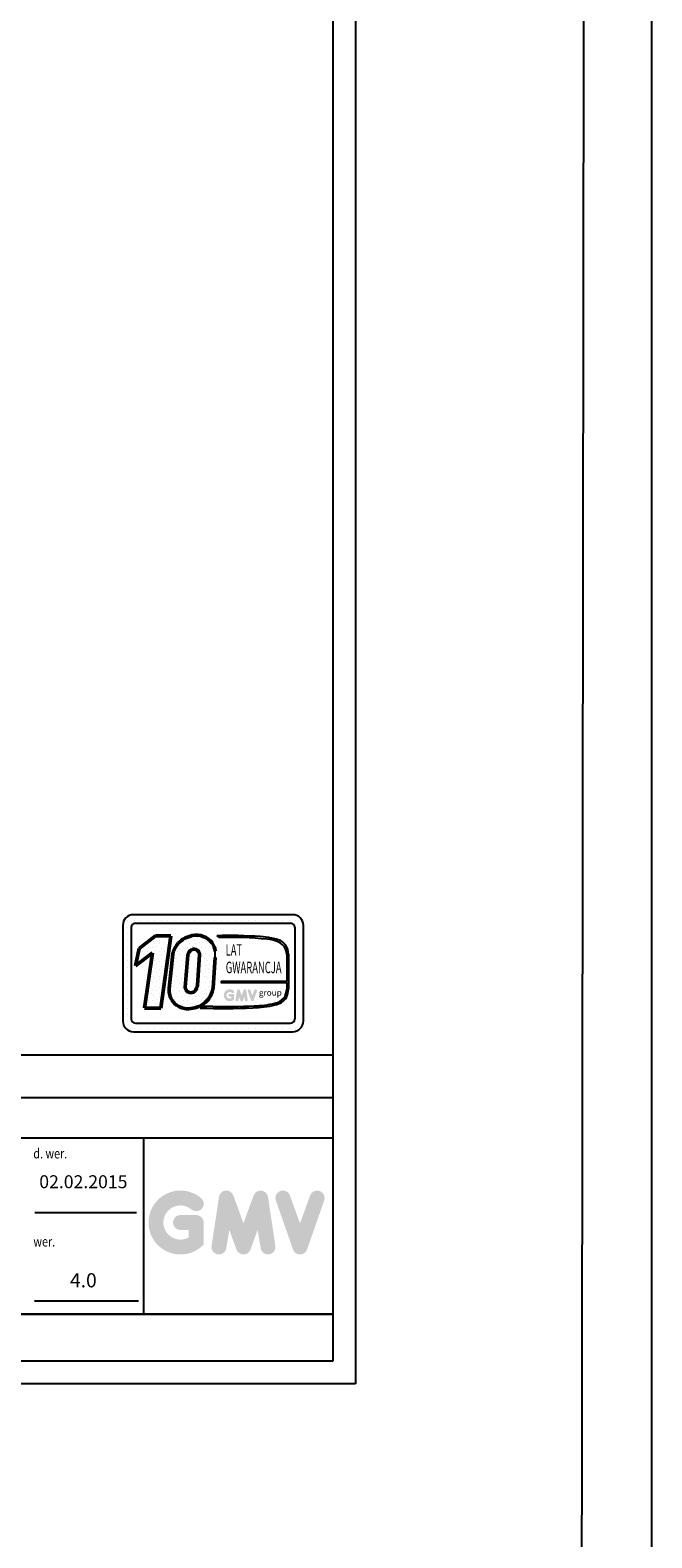
# Model space of a CAD drawing. Units: inches. Extents: x 3 to 35587, y 3 to 53743.
# Drawn here: x 31335 to 35587, y 17850 to 28152 of the extents above; entities that cross this region are included whole.
import ezdxf
from ezdxf.enums import TextEntityAlignment as Align

# ---------------------------------------------------------------- set-up
doc = ezdxf.new("R2010")
doc.units = ezdxf.units.IN
doc.header["$MEASUREMENT"] = 0
doc.linetypes.add('CONTINUA', pattern=[0])
for name, color, linetype in [('CARTIGLIO', 7, 'CONTINUA'), ('TESTO', 2, 'Continuous'), ('VANO', 7, 'Continuous'), ('Wymiarowanie', 1, 'Continuous')]:
    doc.layers.add(name, color=color, linetype=linetype)
doc.layers.add('QUOTE', color=1, linetype='Continuous', lineweight=15)
doc.styles.add('GMV', font='verdana.TTF')
doc.styles.add('QUOTE', font='romans.shx', dxfattribs={"width": 0.8})
pattern_1 = [(0, (31815.27, 21201.1), (0, 121.095), [0, -121.095]), (0, (31854.02, 21203.52), (0, 121.095), [0, -121.095]), (0, (31832.22, 21230.17), (0, 121.095), [0, -121.095]), (0, (31858.86, 21249.54), (0, 121.095), [0, -121.095]), (0, (31827.38, 21256.81), (0, 121.095), [0, -121.095]), (0, (31837.07, 21285.87), (0, 121.095), [0, -121.095]), (0, (31820.11, 21307.67), (0, 121.095), [0, -121.095]), (0, (31858.86, 21305.24), (0, 121.095), [0, -121.095]), (0, (31887.93, 21310.09), (0, 121.095), [0, -121.095]), (0, (31902.46, 21281.03), (0, 121.095), [0, -121.095]), (0, (31926.68, 21278.6), (0, 121.095), [0, -121.095]), (0, (31926.68, 21235.01), (0, 121.095), [0, -121.095]), (0, (31904.88, 21220.48), (0, 121.095), [0, -121.095]), (0, (31870.97, 21227.74), (0, 121.095), [0, -121.095]), (0, (31892.77, 21249.54), (0, 121.095), [0, -121.095]), (0, (31870.97, 21271.34), (0, 121.095), [0, -121.095]), (0, (31921.83, 21203.52), (0, 121.095), [0, -121.095])]

msp = doc.modelspace()

# ---------------------------------------------------------------- hatches: boundary and pattern name
h = msp.add_hatch()
h.set_pattern_fill('DOTS2', color=256, scale=121.09467, style=0)
h.set_pattern_definition(pattern_1)
h.paths.add_polyline_path([(32116.46824, 21470.2909), (32228.41558, 21470.2909), (32296.07474, 21964.84873), (32192.27988, 21964.84873), (32079.76942, 21877.69274), (32056.01173, 21759.66452), (32170.8417, 21848.63008)])
h = msp.add_hatch()
h.set_pattern_fill('DOTS2', color=256, scale=121.09467, style=0)
h.set_pattern_definition(pattern_1)
h.paths.add_polyline_path([(32579.58345, 21915.01615, 0.2931262297), (32443.99923, 21964.90051, 0.1581829566), (32348.21669, 21914.00213, 0.1106407523), (32310.63786, 21841.27466), (32285.89566, 21604.93742, 0.4930046839), (32432.92192, 21467.28968, 0.3493587254), (32587.44201, 21608.71832), (32599.54709, 21815.78355, 0.0717377161), (32599.96069, 21859.41273, 0.1135880489)])
h.paths.add_polyline_path([(32493.74381, 21833.70949), (32479.05277, 21627.4137, -0.1291997499), (32461.25619, 21586.23001, -0.6685621845), (32395.38621, 21613.47334), (32413.4847, 21832.30865, -0.6779291205)], flags=16)
h = msp.add_hatch()
h.set_pattern_fill('DOTS2', color=256, scale=60.547335, style=0)
h.set_pattern_definition([(0, (31812.85, 21199.89), (0, 60.5473), [0, -60.5473]), (0, (31832.224, 21201.1), (0, 60.5473), [0, -60.5473]), (0, (31821.326, 21214.423), (0, 60.5473), [0, -60.5473]), (0, (31834.646, 21224.11), (0, 60.5473), [0, -60.5473]), (0, (31818.904, 21227.744), (0, 60.5473), [0, -60.5473]), (0, (31823.75, 21242.275), (0, 60.5473), [0, -60.5473]), (0, (31815.27, 21253.174), (0, 60.5473), [0, -60.5473]), (0, (31834.646, 21251.96), (0, 60.5473), [0, -60.5473]), (0, (31849.18, 21254.384), (0, 60.5473), [0, -60.5473]), (0, (31856.44, 21239.853), (0, 60.5473), [0, -60.5473]), (0, (31868.55, 21238.64), (0, 60.5473), [0, -60.5473]), (0, (31868.55, 21216.845), (0, 60.5473), [0, -60.5473]), (0, (31857.654, 21209.58), (0, 60.5473), [0, -60.5473]), (0, (31840.7, 21213.21), (0, 60.5473), [0, -60.5473]), (0, (31851.6, 21224.11), (0, 60.5473), [0, -60.5473]), (0, (31840.7, 21235.01), (0, 60.5473), [0, -60.5473]), (0, (31866.13, 21201.1), (0, 60.5473), [0, -60.5473])])
h.paths.add_polyline_path([(33008.91363, 21503.44261, -0.0522625924), (32865.88157, 21485.41026, -0.0157616884), (32583.44221, 21481.82263, 0.0027296492), (32519.69237, 21481.98648), (32498.69367, 21470.14047, 0.0208455704), (32857.51426, 21472.23056, 0.0412098112), (33011.25875, 21491.18289, 0.2076152963), (33087.68441, 21543.12601, 0.0987016061), (33101.43623, 21598.33269), (33101.43623, 21837.57648, 0.3290611992), (33030.7138, 21937.37468, 0.0336253704), (32987.04916, 21948.40383, 0.0275145385), (32907.54991, 21958.12151, 0.0266431036), (32611.77156, 21964.11423), (32628.03086, 21951.43748, -0.0368992387), (32955.68168, 21940.34042, -0.0829702551), (33035.96478, 21920.33981, -0.2849406718), (33089.35834, 21836.13176), (33089.35834, 21651.86601), (32640.37541, 21651.86601), (32638.41063, 21644.23376), (33089.35834, 21644.23376), (33089.35834, 21600.34443, -0.1642502171), (33069.09979, 21537.94749, -0.1661498076)])
h = msp.add_hatch(color=256)
h.paths.add_polyline_path([(32730.06922, 21528.94079), (32730.06922, 21557.32356, 0.4287573781), (32719.99921, 21566.90802, 0.0001472212), (32719.99356, 21566.91973), (32700.11768, 21566.91973, 1), (32700.11768, 21547.7274), (32710.87689, 21547.7274), (32710.87689, 21538.05244, -1.9042134634), (32714.30476, 21574.23107), (32714.30476, 21574.23106, 1), (32726.64135, 21588.93324, 2.3147547561)])
h.paths.add_polyline_path([(32740.2654, 21527.09378, 0.9912278492), (32759.21434, 21524.05171), (32763.22953, 21547.7274), (32772.47299, 21522.36974, 0.6998439001), (32790.50467, 21522.36974), (32799.74812, 21547.7274), (32803.76331, 21524.05171, 0.9912278492), (32822.71226, 21527.09378), (32813.1161, 21590.42846, 0.7764552148), (32794.61499, 21592.28453), (32781.48883, 21556.36395), (32768.36267, 21592.28453, 0.7764552148), (32749.86156, 21590.42846)])
h.paths.add_polyline_path([(32841.39984, 21592.28453, 0.9927481584), (32823.32639, 21585.82882), (32823.3264, 21585.82878, 0.0003132327), (32823.33037, 21585.81743, -0.0001907072), (32823.32795, 21585.82434), (32845.46734, 21522.48966, 0.7097744405), (32863.58465, 21522.48966), (32885.72405, 21585.82434, 0.9932437394), (32867.6505, 21592.27999, -0.0001260312), (32867.65216, 21592.28453), (32854.526, 21556.36395)])
at = {"layer": 'QUOTE'}
h = msp.add_hatch(color=256, dxfattribs=at)
h.paths.add_polyline_path([(32521.56849, 19854.39125), (32521.56849, 20004.71034, 0.4287573781), (32468.23632, 20055.47094, 0.0001472212), (32468.20641, 20055.53294), (32362.94105, 20055.53294, 1), (32362.94105, 19953.88774), (32419.9233, 19953.88774), (32419.9233, 19902.64783, -1.9042134634), (32438.07776, 20094.25479), (32438.07777, 20094.25478, 1), (32503.41403, 20172.11952, 2.3147547561)])
h.paths.add_polyline_path([(32575.56883, 19844.60927, 0.9912278492), (32675.92506, 19828.49803), (32697.19006, 19953.88774), (32746.14465, 19819.59011, 0.6998439001), (32841.64291, 19819.59011), (32890.5975, 19953.88774), (32911.8625, 19828.49803, 0.9912278492), (33012.21872, 19844.60927), (32961.39613, 20180.03841, 0.7764552148), (32863.41172, 20189.86843), (32793.89378, 19999.62808), (32724.37583, 20189.86843, 0.7764552148), (32626.39143, 20180.03841)])
h.paths.add_polyline_path([(33111.1907, 20189.86843, 0.9927481584), (33015.47123, 20155.67807), (33015.47129, 20155.67788, 0.0003132327), (33015.49232, 20155.61778, -0.0001907072), (33015.47951, 20155.65437), (33132.73277, 19820.22523, 0.7097744405), (33228.68453, 19820.22523), (33345.93779, 20155.65437, 0.9932437394), (33250.21781, 20189.84436, -0.0001260312), (33250.22659, 20189.86843), (33180.70865, 19999.62808)])

# ---------------------------------------------------------------- linework, layer by layer
for p, q in [((31977.21123, 22069.26856), (31977.21123, 22069.26856)), ((31999.23064, 22069.26856), (31999.23064, 22069.26856)), ((33131.03964, 22107.85672), (32041.18761, 22107.85672)), ((32045.36771, 22069.26856), (32045.36771, 22069.26856)), ((32055.71897, 22049.73127), (33116.50828, 22049.73127)), ((32091.50478, 22069.26856), (32091.50478, 22069.26856)), ((32137.64185, 22069.26856), (32137.64185, 22069.26856)), ((32183.77892, 22069.26856), (32183.77892, 22069.26856)), ((32229.91599, 22069.26856), (32229.91599, 22069.26856)), ((32276.05306, 22069.26856), (32276.05306, 22069.26856)), ((32322.19013, 22069.26856), (32322.19013, 22069.26856)), ((32368.3272, 22069.26856), (32368.3272, 22069.26856)), ((32414.46426, 22069.26856), (32414.46426, 22069.26856)), ((32460.60133, 22069.26856), (32460.60133, 22069.26856)), ((32506.7384, 22069.26856), (32506.7384, 22069.26856)), ((32552.87547, 22069.26856), (32552.87547, 22069.26856)), ((32599.01254, 22069.26856), (32599.01254, 22069.26856)), ((32645.14961, 22069.26856), (32645.14961, 22069.26856)), ((32691.28668, 22069.26856), (32691.28668, 22069.26856)), ((32737.42375, 22069.26856), (32737.42375, 22069.26856)), ((32783.56082, 22069.26856), (32783.56082, 22069.26856)), ((32829.69789, 22069.26856), (32829.69789, 22069.26856)), ((32875.83496, 22069.26856), (32875.83496, 22069.26856)), ((32921.97203, 22069.26856), (32921.97203, 22069.26856)), ((32968.1091, 22069.26856), (32968.1091, 22069.26856)), ((33014.24617, 22069.26856), (33014.24617, 22069.26856)), ((33060.38324, 22069.26856), (33060.38324, 22069.26856)), ((33106.5203, 22069.26856), (33106.5203, 22069.26856)), ((33152.65737, 22069.26856), (33152.65737, 22069.26856)), ((31968.5308, 22035.19991), (31968.5308, 21381.28869)), ((31968.5308, 22023.13149), (31968.5308, 22023.13149)), ((31968.5308, 21976.99442), (31968.5308, 21976.99442)), ((31999.23064, 22023.13149), (31999.23064, 22023.13149)), ((31999.23064, 21976.99442), (31999.23064, 21976.99442)), ((32026.65624, 22020.66855), (32026.65624, 21395.82006)), ((32611.77156, 21964.11423), (32628.03086, 21951.43748)), ((33145.35552, 22023.13149), (33145.35552, 22023.13149)), ((33145.571, 22020.66855), (33145.571, 21395.82006)), ((33145.571, 21976.99442), (33145.571, 21976.99442)), ((33152.65737, 22023.13149), (33152.65737, 22023.13149)), ((33152.65737, 21976.99442), (33152.65737, 21976.99442)), ((33198.79444, 22023.13149), (33198.79444, 22023.13149)), ((33198.79444, 21976.99442), (33198.79444, 21976.99442)), ((33203.69644, 21381.28869), (33203.69644, 22035.19991)), ((31968.5308, 21930.85735), (31968.5308, 21930.85735)), ((31968.5308, 21884.72028), (31968.5308, 21884.72028)), ((31999.23064, 21930.85735), (31999.23064, 21930.85735)), ((31999.23064, 21884.72028), (31999.23064, 21884.72028)), ((33145.571, 21930.85735), (33145.571, 21930.85735)), ((33145.571, 21884.72028), (33145.571, 21884.72028)), ((33152.65737, 21930.85735), (33152.65737, 21930.85735)), ((33152.65737, 21884.72028), (33152.65737, 21884.72028)), ((33198.79444, 21930.85735), (33198.79444, 21930.85735)), ((33198.79444, 21884.72028), (33198.79444, 21884.72028)), ((31968.5308, 21838.58321), (31968.5308, 21838.58321)), ((31968.5308, 21792.44614), (31968.5308, 21792.44614)), ((31968.5308, 21746.30907), (31968.5308, 21746.30907)), ((31999.23064, 21838.58321), (31999.23064, 21838.58321)), ((31999.23064, 21792.44614), (31999.23064, 21792.44614)), ((31999.23064, 21746.30907), (31999.23064, 21746.30907)), ((33089.35834, 21836.13176), (33089.35834, 21651.86601)), ((33101.43623, 21837.57648), (33101.43623, 21598.33269)), ((33145.571, 21838.58321), (33145.571, 21838.58321)), ((33145.571, 21792.44614), (33145.571, 21792.44614)), ((33145.571, 21746.30907), (33145.571, 21746.30907)), ((33152.65737, 21838.58321), (33152.65737, 21838.58321)), ((33152.65737, 21792.44614), (33152.65737, 21792.44614)), ((33152.65737, 21746.30907), (33152.65737, 21746.30907)), ((33198.79444, 21838.58321), (33198.79444, 21838.58321)), ((33198.79444, 21792.44614), (33198.79444, 21792.44614)), ((33198.79444, 21746.30907), (33198.79444, 21746.30907)), ((31968.5308, 21700.172), (31968.5308, 21700.172)), ((31968.5308, 21654.03493), (31968.5308, 21654.03493)), ((31999.23064, 21700.172), (31999.23064, 21700.172)), ((31999.23064, 21654.03493), (31999.23064, 21654.03493)), ((32640.37541, 21651.86601), (32638.41063, 21644.23376)), ((32638.41063, 21644.23376), (33089.35834, 21644.23376)), ((33089.35834, 21651.86601), (32640.37541, 21651.86601)), ((33089.35834, 21644.23376), (33089.35834, 21600.34443)), ((33145.571, 21700.172), (33145.571, 21700.172)), ((33145.571, 21654.03493), (33145.571, 21654.03493)), ((33152.65737, 21700.172), (33152.65737, 21700.172)), ((33152.65737, 21654.03493), (33152.65737, 21654.03493)), ((33198.79444, 21700.172), (33198.79444, 21700.172)), ((33198.79444, 21654.03493), (33198.79444, 21654.03493)), ((31968.5308, 21607.89786), (31968.5308, 21607.89786)), ((31968.5308, 21561.76079), (31968.5308, 21561.76079)), ((31999.23064, 21607.89786), (31999.23064, 21607.89786)), ((31999.23064, 21561.76079), (31999.23064, 21561.76079)), ((33145.571, 21607.89786), (33145.571, 21607.89786)), ((33145.571, 21561.76079), (33145.571, 21561.76079)), ((33152.65737, 21607.89786), (33152.65737, 21607.89786)), ((33152.65737, 21561.76079), (33152.65737, 21561.76079)), ((33198.79444, 21607.89786), (33198.79444, 21607.89786)), ((33198.79444, 21561.76079), (33198.79444, 21561.76079)), ((31968.5308, 21515.62373), (31968.5308, 21515.62373)), ((31968.5308, 21469.48666), (31968.5308, 21469.48666)), ((31999.23064, 21515.62373), (31999.23064, 21515.62373)), ((31999.23064, 21469.48666), (31999.23064, 21469.48666)), ((32519.69237, 21481.98648), (32498.69367, 21470.14047)), ((33145.571, 21515.62373), (33145.571, 21515.62373)), ((33145.571, 21469.48666), (33145.571, 21469.48666)), ((33152.65737, 21515.62373), (33152.65737, 21515.62373)), ((33152.65737, 21469.48666), (33152.65737, 21469.48666)), ((33198.79444, 21515.62373), (33198.79444, 21515.62373)), ((33198.79444, 21469.48666), (33198.79444, 21469.48666)), ((31968.5308, 21423.34959), (31968.5308, 21423.34959)), ((31968.93227, 21377.21252), (31968.93227, 21377.21252)), ((31988.85714, 21331.07545), (31988.85714, 21331.07545)), ((31999.23064, 21423.34959), (31999.23064, 21423.34959)), ((31999.23064, 21377.21252), (31999.23064, 21377.21252)), ((31999.23064, 21331.07545), (31999.23064, 21331.07545)), ((32045.36771, 21331.07545), (32045.36771, 21331.07545)), ((32055.71897, 21366.75733), (33116.50828, 21366.75733)), ((32091.50478, 21331.07545), (32091.50478, 21331.07545)), ((32137.64185, 21331.07545), (32137.64185, 21331.07545)), ((32183.77892, 21331.07545), (32183.77892, 21331.07545)), ((32229.91599, 21331.07545), (32229.91599, 21331.07545)), ((32276.05306, 21331.07545), (32276.05306, 21331.07545)), ((32322.19013, 21331.07545), (32322.19013, 21331.07545)), ((32368.3272, 21331.07545), (32368.3272, 21331.07545)), ((32414.46426, 21331.07545), (32414.46426, 21331.07545)), ((32460.60133, 21331.07545), (32460.60133, 21331.07545)), ((32506.7384, 21331.07545), (32506.7384, 21331.07545)), ((32552.87547, 21331.07545), (32552.87547, 21331.07545)), ((32599.01254, 21331.07545), (32599.01254, 21331.07545)), ((32645.14961, 21331.07545), (32645.14961, 21331.07545)), ((32691.28668, 21331.07545), (32691.28668, 21331.07545)), ((32737.42375, 21331.07545), (32737.42375, 21331.07545)), ((32783.56082, 21331.07545), (32783.56082, 21331.07545)), ((32829.69789, 21331.07545), (32829.69789, 21331.07545)), ((32875.83496, 21331.07545), (32875.83496, 21331.07545)), ((32921.97203, 21331.07545), (32921.97203, 21331.07545)), ((32968.1091, 21331.07545), (32968.1091, 21331.07545)), ((33014.24617, 21331.07545), (33014.24617, 21331.07545)), ((33060.38324, 21331.07545), (33060.38324, 21331.07545)), ((33106.5203, 21331.07545), (33106.5203, 21331.07545)), ((33138.65323, 21377.21252), (33138.65323, 21377.21252)), ((33145.571, 21423.34959), (33145.571, 21423.34959)), ((33152.65737, 21423.34959), (33152.65737, 21423.34959)), ((33152.65737, 21377.21252), (33152.65737, 21377.21252)), ((33152.65737, 21331.07545), (33152.65737, 21331.07545)), ((33198.79444, 21423.34959), (33198.79444, 21423.34959)), ((33198.79444, 21377.21252), (33198.79444, 21377.21252)), ((32041.18761, 21308.63189), (33131.03964, 21308.63189))]:
    msp.add_line(p, q)
at = {"lineweight": 50}
for p, q in [((32079.76942, 21877.69274), (32192.27988, 21964.84873)), ((32192.27988, 21964.84873), (32296.07474, 21964.84873)), ((32296.07474, 21964.84873), (32228.41558, 21470.2909)), ((32056.01173, 21759.66452), (32079.76942, 21877.69274)), ((32170.8417, 21848.63008), (32056.01173, 21759.66452)), ((32116.46824, 21470.2909), (32170.8417, 21848.63008)), ((32310.63786, 21841.27466), (32285.89566, 21604.93742)), ((32395.38621, 21613.47334), (32413.4847, 21832.30865)), ((32479.05277, 21627.4137), (32493.74381, 21833.70949)), ((32599.54709, 21815.78355), (32587.44201, 21608.71832)), ((32228.41558, 21470.2909), (32116.46824, 21470.2909))]:
    msp.add_line(p, q, dxfattribs=at)
for centre, radius, start, end in [((32041.18761, 22035.19991), 72.6568, 90, 180), ((32055.71897, 22020.66855), 29.06272, 90, 180), ((33116.50828, 22020.66855), 29.06272, 0, 90), ((33131.03964, 22035.19991), 72.6568, 0, 90), ((32703.46921, 19187.71361), 2777.91448, 85.786945086, 91.891650441), ((32716.77379, 19729.00917), 2224.19938, 83.83379308, 92.286640717), ((32859.07057, 21231.47094), 728.26594, 79.878824279, 86.183101431), ((32926.97394, 21618.61573), 335.21519, 71.972560243, 79.676025003), ((32448.49227, 21839.03209), 152.83341, 351.250377775, 7.66333444), ((32935.97369, 21690.10215), 251.01314, 66.524930631, 85.49685738), ((32998.46455, 21839.56313), 102.99084, 358.894722461, 71.75220037), ((32994.77804, 21835.19308), 94.58496, 0.568626609, 64.186258564), ((32988.52163, 21608.75516), 107.26866, 280.958743838, 318.692769148), ((32989.62031, 21605.21565), 116.06761, 280.744491912, 327.659908435), ((32986.81886, 21599.14898), 102.54645, 323.357709386, 0.667946364), ((32956.09029, 21605.2218), 145.50911, 334.738613068, 357.286324179), ((32653.04852, 25772.63501), 4305.26244, 267.94535698, 272.722117994), ((32536.56094, 15643.30028), 5838.71057, 89.539944983, 90.165532938), ((32667.77187, 25962.34329), 4481.31418, 268.92174068, 272.533754484), ((32819.60711, 22412.81626), 941.34925, 272.307865455, 281.74711751), ((32851.37478, 22176.75666), 691.49859, 271.202083036, 283.168899548), ((32041.18761, 21381.28869), 72.6568, 180, 270), ((32055.71897, 21395.82006), 29.06272, 180, 270), ((33116.50828, 21395.82006), 29.06272, 270, 0), ((33131.03964, 21381.28869), 72.6568, 270, 0)]:
    msp.add_arc(centre, radius, start, end)
for centre, radius, start, end in [((32474.53741, 21791.85974), 175.71479, 100.008483581, 135.963435537), ((32472.90183, 21834.25778), 133.80165, 37.12585192, 102.474831501), ((32491.74808, 21793.76602), 187.23777, 140.047122576, 165.301400375), ((32481.55791, 21814.8091), 70.28653, 138.965853769, 165.583171018), ((32455.71238, 21834.33673), 38.0366, 359.055129685, 135.593083344), ((32468.97148, 21842.94409), 132.02041, 7.165921843, 33.087284793), ((32412.24397, 21592.54861), 126.95423, 174.399889214, 279.373941894), ((32433.95502, 21613.47334), 38.56881, 180, 315.060759831), ((32421.32841, 21635.08235), 168.19272, 273.952528264, 350.981756622), ((32391.79476, 21640.6832), 88.26121, 321.90588773, 351.353162039)]:
    msp.add_arc(centre, radius, start, end, dxfattribs=at)
at = {"layer": 'CARTIGLIO'}
for p, q in [((33560.45428, 32341.65004), (33560.45428, 18902.0562)), ((33406.13956, 32187.33532), (33406.13956, 19056.37092)), ((33406.13956, 19377.85992), (24471.31727, 19377.85992)), ((24471.31727, 19377.85992), (33406.13956, 19377.85992)), ((24471.31727, 19377.85992), (33406.13956, 19377.85992)), ((33406.13956, 19056.37092), (24471.31727, 19056.37092)), ((33560.45428, 18902.0562), (24317.00255, 18902.0562))]:
    msp.add_line(p, q, dxfattribs=at)
at = {"layer": 'TESTO', "color": 4}
for p, q in [((31367.34346, 20072.27616), (32062.21408, 20072.27616)), ((31364.90152, 19470.44875), (32075.38373, 19470.44875))]:
    msp.add_line(p, q, dxfattribs=at)
at = {"layer": 'VANO'}
for p, q in [((33406.13956, 21148.90881), (28082.28172, 21148.90881)), ((33406.13956, 20855.65815), (28082.28172, 20855.65815)), ((33406.13956, 20581.51474), (24471.31727, 20581.51474)), ((32109.89591, 20581.51474), (32109.89591, 19377.85992))]:
    msp.add_line(p, q, dxfattribs=at)
at = {"layer": 'Wymiarowanie'}
msp.add_lwpolyline([(35587.21264, 53742.99347), (3.3272, 53742.99347), (3.3272, 2.9699), (35587.21264, 2.9699)], close=True, dxfattribs=at)
at = {"layer": 'Wymiarowanie', "color": 7}
msp.add_lwpolyline([(35131.56217, 35564.62527), (537.65376, 35564.62527), (493.2964, 451.35216), (35087.20481, 451.35216)], close=True, dxfattribs=at)

# ---------------------------------------------------------------- texts
at = {"style": 'GMV', "width": 0.6}
for s, p in [('LAT', (32728.17368, 21856.9566)), ('GWARANCJA', (32863.57782, 21737.54507))]:
    msp.add_text(s, height=78.711536, dxfattribs=at).set_placement(p, align=Align.MIDDLE)
at = {"style": 'GMV'}
msp.add_text('group', height=41.196407, dxfattribs=at).set_placement((32977.65847, 21570.15571), align=Align.MIDDLE)
at = {"layer": 'TESTO', "color": 4, "style": 'QUOTE', "width": 0.8}
for s, p in [('d. wer.', (31356.76451, 20442.63149)), ('wer.', (31356.76451, 19840.80408))]:
    msp.add_text(s, height=67.51269, dxfattribs=at).set_placement(p)
at = {"layer": 'TESTO', "color": 2, "attachment_point": 5, "style": 'QUOTE'}
for s, insert, char_height, width in [('02.02.2015', (31698.75793, 20271.96965), 88.482769, 712.7370719), ('4.0', (31698.75793, 19597.60487), 96.4467, 700.7551323)]:
    msp.add_mtext(s, dxfattribs=dict(at, insert=insert, char_height=char_height, width=width))

doc.saveas('drawing.dxf')
